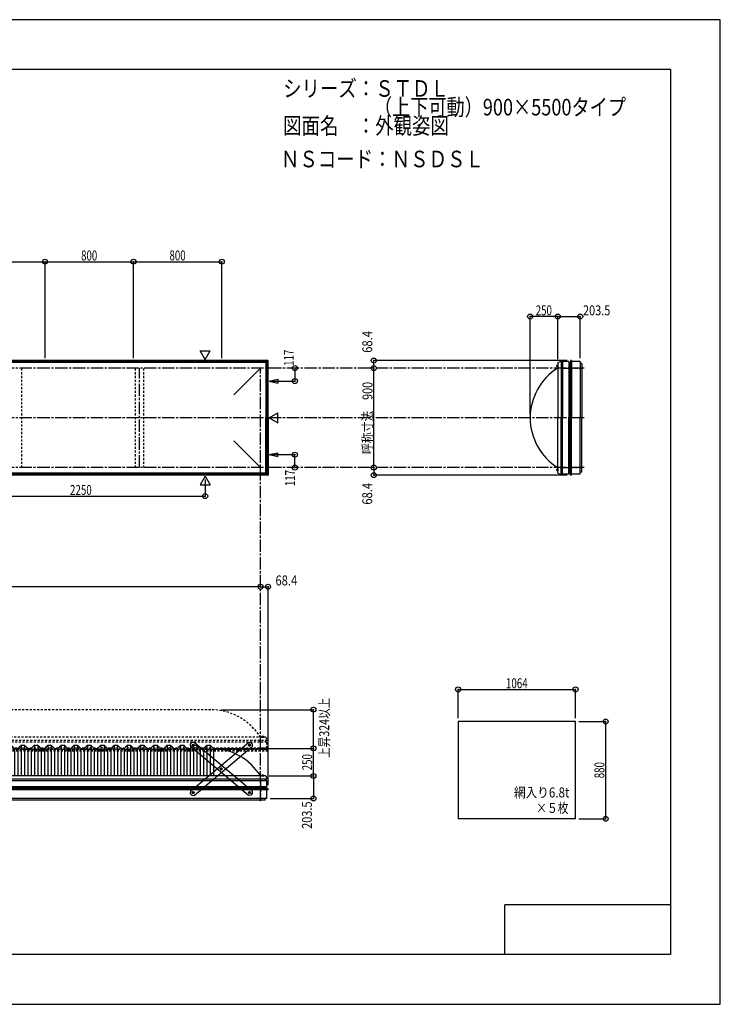
# Model space of a CAD drawing. Extents: x -210 to 210, y -148 to 148.
# Drawn here: x -1 to 210, y -148 to 148 of the extents above; entities that cross this region are included whole.
import ezdxf
from ezdxf.enums import TextEntityAlignment as Align

# ---------------------------------------------------------------- set-up
doc = ezdxf.new("R2010")
doc.units = 0
doc.header["$LTSCALE"] = 10
doc.header["$PDMODE"] = 32
doc.header["$PDSIZE"] = 1.5
doc.linetypes.add('DASHDOT', pattern=[0.5375, 0.375, -0.05, 0.0625, -0.05])
doc.linetypes.add('DOT', pattern=[0.1125, 0.0625, -0.05])
for name, color, linetype in [('ボルト／ビス', 64, 'CONTINUOUS'), ('別途部材', 96, 'CONTINUOUS'), ('型材断面', 47, 'CONTINUOUS'), ('寸法', 80, 'CONTINUOUS'), ('文字', 79, 'CONTINUOUS'), ('曲げ物', 111, 'CONTINUOUS'), ('補助線', 16, 'DOT'), ('通り芯', 15, 'CONTINUOUS')]:
    doc.layers.add(name, color=color, linetype=linetype)
doc.styles.add('TextStyle03', font='MONOTXT', dxfattribs={"height": 1, "bigfont": 'BIGFONT'})

# ---------------------------------------------------------------- blocks, each defined once
blk = doc.blocks.new('*GRP_0001')
at = {"layer": '型材断面', "linetype": 'CONTINUOUS'}
for p, q in [((-185, -133.5), (-185, 133.5)), ((195, 133.5), (-185, 133.5)), ((195, 133.5), (195, -133.5)), ((145, -133.5), (145, -118.5)), ((195, -118.5), (145, -118.5)), ((195, -133.5), (-185, -133.5))]:
    blk.add_line(p, q, dxfattribs=at)
blk = doc.blocks.new('*GRP_0021')
at = {"layer": 'ボルト／ビス', "color": 64, "linetype": 'CONTINUOUS'}
for p, q in [((50.857685, -70.123938), (50.696532, -70.315305)), ((50.696532, -70.315305), (50.781682, -70.550552)), ((51.027993, -70.594437), (50.781682, -70.550552)), ((50.857685, -70.123938), (51.103995, -70.167822)), ((51.189148, -70.40307), (51.027993, -70.594437)), ((51.189148, -70.40307), (51.103995, -70.167822)), ((59.348105, -77.273963), (59.18695, -77.465333)), ((59.18695, -77.465333), (59.2721, -77.70058)), ((59.51841, -77.744463), (59.2721, -77.70058)), ((59.348105, -77.273963), (59.594412, -77.317845)), ((59.679565, -77.553095), (59.51841, -77.744463)), ((59.679565, -77.553095), (59.594412, -77.317845)), ((67.838522, -84.423988), (67.677368, -84.615355)), ((67.677368, -84.615355), (67.76252, -84.850602)), ((68.008828, -84.894488), (67.76252, -84.850602)), ((67.838522, -84.423988), (68.08483, -84.467872)), ((68.169982, -84.70312), (68.008828, -84.894488)), ((68.169982, -84.70312), (68.08483, -84.467872))]:
    blk.add_line(p, q, dxfattribs=at)
at = {"layer": 'ボルト／ビス', "linetype": 'CONTINUOUS'}
for centre, radius in [((50.942837, -70.359188), 0.301025), ((50.942837, -70.359188), 0.250185), ((59.433258, -77.509213), 0.301025), ((59.433258, -77.509213), 0.250185), ((67.923675, -84.659238), 0.301025), ((67.923675, -84.659238), 0.250185)]:
    blk.add_circle(centre, radius, dxfattribs=at)
at = {"layer": 'ボルト／ビス', "color": 64, "linetype": 'CONTINUOUS'}
for centre in [(50.942837, -70.359188), (59.433258, -77.509213), (67.923675, -84.659238)]:
    blk.add_circle(centre, 0.216668, dxfattribs=at)
at = {"layer": '型材断面', "linetype": 'CONTINUOUS'}
for p, q in [((50.520138, -69.567432), (50.090705, -70.077368)), ((50.090705, -70.077368), (50.151082, -70.781892)), ((67.64185, -85.511373), (50.151082, -70.781892)), ((51.224662, -69.507055), (50.520138, -69.567432)), ((68.71543, -84.236535), (51.224662, -69.507055)), ((68.346375, -85.450995), (67.64185, -85.511373)), ((68.775807, -84.94106), (68.346375, -85.450995)), ((68.71543, -84.236535), (68.775807, -84.94106))]:
    blk.add_line(p, q, dxfattribs=at)
at = {"layer": '補助線', "color": 64, "linetype": 'BYBLOCK'}
for p, q in [((51.00658, -70.412865), (50.879097, -70.305508)), ((50.99652, -70.295442), (50.88916, -70.42293)), ((59.369515, -77.455535), (59.497, -77.56289)), ((59.486938, -77.44547), (59.379578, -77.572952)), ((67.859932, -84.605558), (67.987418, -84.712918)), ((67.977355, -84.595493), (67.869995, -84.72298))]:
    blk.add_line(p, q, dxfattribs=at)
blk = doc.blocks.new('*GRP_0022')
at = {"layer": 'ボルト／ビス', "color": 64, "linetype": 'CONTINUOUS'}
for p, q in [((67.677368, -70.40307), (67.76252, -70.167822)), ((67.677368, -70.40307), (67.838522, -70.594437)), ((68.00883, -70.123938), (67.76252, -70.167822)), ((67.838522, -70.594437), (68.084833, -70.550552)), ((68.00883, -70.123938), (68.169982, -70.315305)), ((68.169982, -70.315305), (68.084833, -70.550552)), ((59.18695, -77.553095), (59.272103, -77.317845)), ((59.18695, -77.553095), (59.348105, -77.744463)), ((59.51841, -77.273963), (59.272103, -77.317845)), ((59.348105, -77.744463), (59.594415, -77.70058)), ((59.51841, -77.273963), (59.679565, -77.465333)), ((59.679565, -77.465333), (59.594415, -77.70058)), ((50.696532, -84.70312), (50.781685, -84.467872)), ((50.696532, -84.70312), (50.857688, -84.894488)), ((51.027993, -84.423988), (50.781685, -84.467872)), ((50.857688, -84.894488), (51.103995, -84.850602)), ((51.027993, -84.423988), (51.189148, -84.615355)), ((51.189148, -84.615355), (51.103995, -84.850602))]:
    blk.add_line(p, q, dxfattribs=at)
at = {"layer": 'ボルト／ビス', "linetype": 'CONTINUOUS'}
for centre, radius in [((67.923677, -70.359188), 0.301025), ((67.923677, -70.359188), 0.250185), ((59.433258, -77.509213), 0.301025), ((59.433258, -77.509213), 0.250185), ((50.94284, -84.659238), 0.301025), ((50.94284, -84.659238), 0.250185)]:
    blk.add_circle(centre, radius, dxfattribs=at)
at = {"layer": 'ボルト／ビス', "color": 64, "linetype": 'CONTINUOUS'}
for centre in [(67.923677, -70.359188), (59.433258, -77.509213), (50.94284, -84.659238)]:
    blk.add_circle(centre, 0.216668, dxfattribs=at)
at = {"layer": '型材断面', "linetype": 'CONTINUOUS'}
for p, q in [((50.151085, -84.236535), (67.641852, -69.507055)), ((51.224665, -85.511373), (68.715432, -70.781892)), ((67.641852, -69.507055), (68.346378, -69.567432)), ((68.346378, -69.567432), (68.77581, -70.077368)), ((68.77581, -70.077368), (68.715432, -70.781892)), ((50.151085, -84.236535), (50.090707, -84.94106)), ((50.090707, -84.94106), (50.52014, -85.450995)), ((50.52014, -85.450995), (51.224665, -85.511373))]:
    blk.add_line(p, q, dxfattribs=at)
at = {"layer": '補助線', "color": 64, "linetype": 'BYBLOCK'}
for p, q in [((67.859935, -70.412865), (67.987418, -70.305508)), ((67.869995, -70.295442), (67.977355, -70.42293)), ((59.497, -77.455535), (59.369515, -77.56289)), ((59.379578, -77.44547), (59.486938, -77.572952)), ((51.006582, -84.605558), (50.879097, -84.712918)), ((50.88916, -84.595493), (50.99652, -84.72298))]:
    blk.add_line(p, q, dxfattribs=at)
blk = doc.blocks.new('*DIM_0002')
at = {"layer": '寸法', "color": 0, "linetype": 'BYBLOCK'}
for p in [(57.257007, -71.291265), (87.226657, -79.624597)]:
    blk.add_line(p, (87.226657, -71.291265), dxfattribs=at)
at = {"layer": '寸法', "color": 0}
for p in [(87.226657, -71.291265), (87.226657, -79.624597)]:
    blk.add_point(p, dxfattribs=at)
at = {"layer": '寸法', "color": 0, "linetype": 'CONTINUOUS', "style": 'TextStyle03'}
blk.add_text('250', height=3, rotation=90, dxfattribs=at).set_placement((86.85, -77.9125), (86.85, -73.0375), align=Align.FIT)
blk = doc.blocks.new('*DIM_0003')
at = {"layer": '寸法', "color": 0, "linetype": 'BYBLOCK'}
for p, q in [((167.343563, -63.20038), (175.401852, -63.20038)), ((175.401852, -63.20038), (175.401852, -92.533713)), ((167.343563, -92.533713), (175.401852, -92.533713))]:
    blk.add_line(p, q, dxfattribs=at)
at = {"layer": '寸法', "color": 0}
for p in [(175.401852, -63.20038), (175.401852, -92.533713)]:
    blk.add_point(p, dxfattribs=at)
at = {"layer": '寸法', "color": 0, "linetype": 'CONTINUOUS', "style": 'TextStyle03'}
blk.add_text('880', height=3, rotation=90, dxfattribs=at).set_placement((175.025, -80.3125), (175.025, -75.4375), align=Align.FIT)
blk = doc.blocks.new('*DIM_0004')
at = {"layer": '寸法', "color": 0, "linetype": 'BYBLOCK'}
for p in [(-112.076325, -22.92619), (71.257007, -22.536362)]:
    blk.add_line(p, (-112.076325, -22.536362), dxfattribs=at)
at = {"layer": '寸法', "color": 0}
for p in [(-112.076325, -22.536362), (71.257007, -22.536362)]:
    blk.add_point(p, dxfattribs=at)
at = {"layer": '寸法', "color": 0, "linetype": 'CONTINUOUS', "style": 'TextStyle03'}
blk.add_text('呼称寸法\u30005500', height=3, dxfattribs=at).set_placement((-32.14375, -22.175), (-8.70625, -22.175), align=Align.FIT)
blk = doc.blocks.new('*DIM_0006')
at = {"layer": '寸法', "color": 0, "linetype": 'BYBLOCK'}
for p in [(54.590337, 9.768917), (-20.40966, 4.783553)]:
    blk.add_line(p, (54.590337, 4.783553), dxfattribs=at)
at = {"layer": '寸法', "color": 0}
blk.add_point((54.590337, 4.783553), dxfattribs=at)
at = {"layer": '寸法', "color": 0, "linetype": 'CONTINUOUS', "style": 'TextStyle03'}
blk.add_text('2250', height=3, dxfattribs=at).set_placement((13.79375, 5.15), (20.35625, 5.15), align=Align.FIT)
blk = doc.blocks.new('*DIM_0007')
at = {"layer": '寸法', "color": 0, "linetype": 'BYBLOCK'}
for p in [(152.619357, 29.399048), (160.95269, 58.954983)]:
    blk.add_line(p, (152.619357, 58.954983), dxfattribs=at)
at = {"layer": '寸法', "color": 0}
for p in [(152.619357, 58.954983), (160.95269, 58.954983)]:
    blk.add_point(p, dxfattribs=at)
at = {"layer": '寸法', "color": 0, "linetype": 'CONTINUOUS', "style": 'TextStyle03'}
blk.add_text('250', height=3, dxfattribs=at).set_placement((154.3125, 59.325), (159.1875, 59.325), align=Align.FIT)
blk = doc.blocks.new('*DIM_0008')
at = {"layer": '寸法', "color": 0, "linetype": 'BYBLOCK'}
blk.add_line((105.439075, 13.399048), (105.439075, 43.399048), dxfattribs=at)
at = {"layer": '寸法', "color": 0}
for p in [(105.439075, 43.399048), (105.439075, 13.399048)]:
    blk.add_point(p, dxfattribs=at)
at = {"layer": '寸法', "color": 0, "linetype": 'CONTINUOUS', "style": 'TextStyle03'}
blk.add_text('呼称寸法\u3000900', height=3, rotation=90, dxfattribs=at).set_placement((105.05, 17.5), (105.05, 39.25), align=Align.FIT)
blk = doc.blocks.new('*DIM_0009')
at = {"layer": '寸法', "color": 0, "linetype": 'BYBLOCK'}
for p, q in [((160.95269, 46.065715), (160.95269, 58.954983)), ((160.95269, 58.954983), (167.735973, 58.954983)), ((167.735973, 46.365715), (167.735973, 58.954983))]:
    blk.add_line(p, q, dxfattribs=at)
at = {"layer": '寸法', "color": 0}
for p in [(160.95269, 58.954983), (167.735973, 58.954983)]:
    blk.add_point(p, dxfattribs=at)
at = {"layer": '寸法', "color": 0, "linetype": 'CONTINUOUS', "style": 'TextStyle03'}
blk.add_text('203.5', height=3, dxfattribs=at).set_placement((168.575, 59.325), (176.825, 59.325), align=Align.FIT)
blk = doc.blocks.new('*DIM_0010')
at = {"layer": '寸法', "color": 0, "linetype": 'BYBLOCK'}
for p in [(163.77533, 45.67905), (105.439075, 43.399048)]:
    blk.add_line(p, (105.439075, 45.67905), dxfattribs=at)
at = {"layer": '寸法', "color": 0}
for p in [(105.439075, 45.67905), (105.439075, 43.399048)]:
    blk.add_point(p, dxfattribs=at)
at = {"layer": '寸法', "color": 0, "linetype": 'CONTINUOUS', "style": 'TextStyle03'}
blk.add_text('68.4', height=3, rotation=90, dxfattribs=at).set_placement((104.975, 48.01875), (104.975, 54.58125), align=Align.FIT)
blk = doc.blocks.new('*DIM_0011')
at = {"layer": '寸法', "color": 0, "linetype": 'BYBLOCK'}
for p in [(105.439075, 13.399048), (163.77533, 11.119045)]:
    blk.add_line(p, (105.439075, 11.119045), dxfattribs=at)
at = {"layer": '寸法', "color": 0}
for p in [(105.439075, 13.399048), (105.439075, 11.119045)]:
    blk.add_point(p, dxfattribs=at)
at = {"layer": '寸法', "color": 0, "linetype": 'CONTINUOUS', "style": 'TextStyle03'}
blk.add_text('68.4', height=3, rotation=90, dxfattribs=at).set_placement((104.975, 2.21875), (104.975, 8.78125), align=Align.FIT)
blk = doc.blocks.new('*DIM_0012')
at = {"layer": '寸法', "color": 0, "linetype": 'BYBLOCK'}
for p, q in [((73.923675, -79.624597), (87.226657, -79.624597)), ((87.226657, -79.624597), (87.226657, -86.407882)), ((74.223675, -86.407882), (87.226657, -86.407882))]:
    blk.add_line(p, q, dxfattribs=at)
at = {"layer": '寸法', "color": 0}
for p in [(87.226657, -79.624597), (87.226657, -86.407882)]:
    blk.add_point(p, dxfattribs=at)
at = {"layer": '寸法', "color": 0, "linetype": 'CONTINUOUS', "style": 'TextStyle03'}
blk.add_text('203.5', height=3, rotation=90, dxfattribs=at).set_placement((86.775, -95.575), (86.775, -87.325), align=Align.FIT)
blk = doc.blocks.new('*DIM_0013')
at = {"layer": '寸法', "color": 0, "linetype": 'BYBLOCK'}
for p in [(71.257007, -22.536362), (73.53701, -82.44724)]:
    blk.add_line(p, (73.53701, -22.536362), dxfattribs=at)
at = {"layer": '寸法', "color": 0}
for p in [(71.257007, -22.536362), (73.53701, -22.536362)]:
    blk.add_point(p, dxfattribs=at)
at = {"layer": '寸法', "color": 0, "linetype": 'CONTINUOUS', "style": 'TextStyle03'}
blk.add_text('68.4', height=3, dxfattribs=at).set_placement((75.79375, -22.15), (82.35625, -22.15), align=Align.FIT)
blk = doc.blocks.new('*DIM_0015')
at = {"layer": '寸法', "color": 0, "linetype": 'BYBLOCK'}
for p, q in [((130.876895, -62.20038), (130.876895, -53.508572)), ((130.876895, -53.508572), (166.343563, -53.508572)), ((166.343563, -62.20038), (166.343563, -53.508572))]:
    blk.add_line(p, q, dxfattribs=at)
at = {"layer": '寸法', "color": 0}
for p in [(130.876895, -53.508572), (166.343563, -53.508572)]:
    blk.add_point(p, dxfattribs=at)
at = {"layer": '寸法', "color": 0, "linetype": 'CONTINUOUS', "style": 'TextStyle03'}
blk.add_text('1064', height=3, dxfattribs=at).set_placement((145.31875, -53.15), (151.88125, -53.15), align=Align.FIT)
blk = doc.blocks.new('*DIM_0016')
at = {"layer": '寸法', "color": 0, "linetype": 'BYBLOCK'}
for p in [(81.664428, 43.399048), (74.887135, 39.499048)]:
    blk.add_line(p, (81.664428, 39.499048), dxfattribs=at)
at = {"layer": '寸法', "color": 0}
for p in [(81.664428, 43.399048), (81.664428, 39.499048)]:
    blk.add_point(p, dxfattribs=at)
at = {"layer": '寸法', "color": 0, "linetype": 'CONTINUOUS', "style": 'TextStyle03'}
blk.add_text('117', height=3, rotation=90, dxfattribs=at).set_placement((81.325, 44.0875), (81.325, 48.9625), align=Align.FIT)
blk = doc.blocks.new('*DIM_0017')
at = {"layer": '寸法', "color": 0, "linetype": 'BYBLOCK'}
for p in [(74.887135, 17.299048), (81.664428, 13.399048)]:
    blk.add_line(p, (81.664428, 17.299048), dxfattribs=at)
at = {"layer": '寸法', "color": 0}
for p in [(81.664428, 17.299048), (81.664428, 13.399048)]:
    blk.add_point(p, dxfattribs=at)
at = {"layer": '寸法', "color": 0, "linetype": 'CONTINUOUS', "style": 'TextStyle03'}
blk.add_text('117', height=3, rotation=90, dxfattribs=at).set_placement((81.7, 7.8125), (81.7, 12.6875), align=Align.FIT)
blk = doc.blocks.new('*DIM_0029')
at = {"layer": '寸法', "color": 0, "linetype": 'BYBLOCK'}
for p in [(-20.40966, 75.50712), (6.257007, 46.399048)]:
    blk.add_line(p, (6.257007, 75.50712), dxfattribs=at)
at = {"layer": '寸法', "color": 0}
blk.add_point((6.257007, 75.50712), dxfattribs=at)
at = {"layer": '寸法', "color": 0, "linetype": 'CONTINUOUS', "style": 'TextStyle03'}
blk.add_text('800', height=3, dxfattribs=at).set_placement((-9.5375, 75.875), (-4.6625, 75.875), align=Align.FIT)
blk = doc.blocks.new('*DIM_0030')
at = {"layer": '寸法', "color": 0, "linetype": 'BYBLOCK'}
for p in [(6.257007, 75.50712), (32.923673, 46.399048)]:
    blk.add_line(p, (32.923673, 75.50712), dxfattribs=at)
at = {"layer": '寸法', "color": 0}
blk.add_point((32.923673, 75.50712), dxfattribs=at)
at = {"layer": '寸法', "color": 0, "linetype": 'CONTINUOUS', "style": 'TextStyle03'}
blk.add_text('800', height=3, dxfattribs=at).set_placement((17.1375, 75.875), (22.0125, 75.875), align=Align.FIT)
blk = doc.blocks.new('*DIM_0031')
at = {"layer": '寸法', "color": 0, "linetype": 'BYBLOCK'}
for p in [(32.923673, 75.50712), (59.59034, 46.399048)]:
    blk.add_line(p, (59.59034, 75.50712), dxfattribs=at)
at = {"layer": '寸法', "color": 0}
blk.add_point((59.59034, 75.50712), dxfattribs=at)
at = {"layer": '寸法', "color": 0, "linetype": 'CONTINUOUS', "style": 'TextStyle03'}
blk.add_text('800', height=3, dxfattribs=at).set_placement((43.8125, 75.875), (48.6875, 75.875), align=Align.FIT)
blk = doc.blocks.new('*DIM_0032')
at = {"layer": '寸法', "color": 0, "linetype": 'BYBLOCK'}
for p in [(59.257007, -59.624597), (87.226657, -71.291265)]:
    blk.add_line(p, (87.226657, -59.624597), dxfattribs=at)
at = {"layer": '寸法', "color": 0}
for p in [(87.226657, -59.624597), (87.226657, -71.291265)]:
    blk.add_point(p, dxfattribs=at)
at = {"layer": '寸法', "color": 0, "linetype": 'CONTINUOUS', "style": 'TextStyle03'}
blk.add_text('上昇324以上', height=3, rotation=90, dxfattribs=at).set_placement((92, -74.19375), (92, -56.00625), align=Align.FIT)
blk = doc.blocks.new('*GRP_0018')
at = {"layer": '別途部材', "linetype": 'CONTINUOUS'}
for p, q in [((-96.909657, -70.291265), (-97.909657, -71.291265)), ((-95.909657, -70.291265), (-96.909657, -70.291265)), ((-96.909657, -70.291265), (-96.909657, -79.624597)), ((-94.909657, -71.291265), (-95.909657, -70.291265)), ((-95.909657, -70.291265), (-95.909657, -79.624597)), ((-92.909657, -70.291265), (-93.909657, -71.291265)), ((-91.909657, -70.291265), (-92.909657, -70.291265)), ((-92.909657, -70.291265), (-92.909657, -79.624597)), ((-90.909657, -71.291265), (-91.909657, -70.291265)), ((-91.909657, -70.291265), (-91.909657, -79.624597)), ((-88.909657, -70.291265), (-89.909657, -71.291265)), ((-87.909657, -70.291265), (-88.909657, -70.291265)), ((-88.909657, -70.291265), (-88.909657, -79.624597)), ((-86.909657, -71.291265), (-87.909657, -70.291265)), ((-87.909657, -70.291265), (-87.909657, -79.624597)), ((-84.909657, -70.291265), (-85.909657, -71.291265)), ((-83.909657, -70.291265), (-84.909657, -70.291265)), ((-84.909657, -70.291265), (-84.909657, -79.624597)), ((-82.909657, -71.291265), (-83.909657, -70.291265)), ((-83.909657, -70.291265), (-83.909657, -79.624597)), ((-80.909657, -70.291265), (-81.909657, -71.291265)), ((-79.909657, -70.291265), (-80.909657, -70.291265)), ((-80.909657, -70.291265), (-80.909657, -79.624597)), ((-78.909657, -71.291265), (-79.909657, -70.291265)), ((-79.909657, -70.291265), (-79.909657, -79.624597)), ((-76.909657, -70.291265), (-77.909657, -71.291265)), ((-75.909657, -70.291265), (-76.909657, -70.291265)), ((-76.909657, -70.291265), (-76.909657, -79.624597)), ((-74.909657, -71.291265), (-75.909657, -70.291265)), ((-75.909657, -70.291265), (-75.909657, -79.624597)), ((-72.909657, -70.291265), (-73.909657, -71.291265)), ((-71.909657, -70.291265), (-72.909657, -70.291265)), ((-72.909657, -70.291265), (-72.909657, -79.624597)), ((-70.909657, -71.291265), (-71.909657, -70.291265)), ((-71.909657, -70.291265), (-71.909657, -79.624597)), ((-68.909657, -70.291265), (-69.909657, -71.291265)), ((-67.909657, -70.291265), (-68.909657, -70.291265)), ((-68.909657, -70.291265), (-68.909657, -79.624597)), ((-66.909657, -71.291265), (-67.909657, -70.291265)), ((-67.909657, -70.291265), (-67.909657, -79.624597)), ((-64.909657, -70.291265), (-65.909657, -71.291265)), ((-63.909657, -70.291265), (-64.909657, -70.291265)), ((-64.909657, -70.291265), (-64.909657, -79.624597)), ((-62.909657, -71.291265), (-63.909657, -70.291265)), ((-63.909657, -70.291265), (-63.909657, -79.624597)), ((-60.909657, -70.291265), (-61.909657, -71.291265)), ((-59.909657, -70.291265), (-60.909657, -70.291265)), ((-60.909657, -70.291265), (-60.909657, -79.624597)), ((-58.909657, -71.291265), (-59.909657, -70.291265)), ((-59.909657, -70.291265), (-59.909657, -79.624597)), ((-56.909657, -70.291265), (-57.909657, -71.291265)), ((-55.909657, -70.291265), (-56.909657, -70.291265)), ((-56.909657, -70.291265), (-56.909657, -79.624597)), ((-54.909657, -71.291265), (-55.909657, -70.291265)), ((-55.909657, -70.291265), (-55.909657, -79.624597)), ((-52.909657, -70.291265), (-53.909657, -71.291265)), ((-51.909657, -70.291265), (-52.909657, -70.291265)), ((-52.909657, -70.291265), (-52.909657, -79.624597)), ((-50.909657, -71.291265), (-51.909657, -70.291265)), ((-51.909657, -70.291265), (-51.909657, -79.624597)), ((-48.909657, -70.291265), (-49.909657, -71.291265)), ((-47.909657, -70.291265), (-48.909657, -70.291265)), ((-48.909657, -70.291265), (-48.909657, -79.624597)), ((-46.909657, -71.291265), (-47.909657, -70.291265)), ((-47.909657, -70.291265), (-47.909657, -79.624597)), ((-44.909657, -70.291265), (-45.909657, -71.291265)), ((-43.909657, -70.291265), (-44.909657, -70.291265)), ((-44.909657, -70.291265), (-44.909657, -79.624597)), ((-42.909657, -71.291265), (-43.909657, -70.291265)), ((-43.909657, -70.291265), (-43.909657, -79.624597)), ((-40.909657, -70.291265), (-41.909657, -71.291265)), ((-39.909657, -70.291265), (-40.909657, -70.291265)), ((-40.909657, -70.291265), (-40.909657, -79.624597)), ((-38.909657, -71.291265), (-39.909657, -70.291265)), ((-39.909657, -70.291265), (-39.909657, -79.624597)), ((-36.909657, -70.291265), (-37.909657, -71.291265)), ((-35.909657, -70.291265), (-36.909657, -70.291265)), ((-36.909657, -70.291265), (-36.909657, -79.624597)), ((-34.909657, -71.291265), (-35.909657, -70.291265)), ((-35.909657, -70.291265), (-35.909657, -79.624597)), ((-32.909657, -70.291265), (-33.909657, -71.291265)), ((-31.909657, -70.291265), (-32.909657, -70.291265)), ((-32.909657, -70.291265), (-32.909657, -79.624597)), ((-30.909657, -71.291265), (-31.909657, -70.291265)), ((-31.909657, -70.291265), (-31.909657, -79.624597)), ((-28.909657, -70.291265), (-29.909657, -71.291265)), ((-27.909657, -70.291265), (-28.909657, -70.291265)), ((-28.909657, -70.291265), (-28.909657, -79.624597)), ((-26.909657, -71.291265), (-27.909657, -70.291265)), ((-27.909657, -70.291265), (-27.909657, -79.624597)), ((-24.909657, -70.291265), (-25.909657, -71.291265)), ((-23.909657, -70.291265), (-24.909657, -70.291265)), ((-24.909657, -70.291265), (-24.909657, -79.624597)), ((-22.909657, -71.291265), (-23.909657, -70.291265)), ((-23.909657, -70.291265), (-23.909657, -79.624597)), ((-20.909657, -70.291265), (-21.909657, -71.291265)), ((-20.909657, -70.291265), (-20.409657, -70.291265)), ((-20.909657, -70.291265), (-20.909657, -79.624597)), ((-19.909657, -70.291265), (-20.409657, -70.291265)), ((-19.909657, -70.291265), (-18.909657, -71.291265)), ((-19.909657, -70.291265), (-19.909657, -79.624597)), ((-17.909657, -71.291265), (-16.909657, -70.291265)), ((-16.909657, -70.291265), (-15.909657, -70.291265)), ((-16.909657, -70.291265), (-16.909657, -79.624597)), ((-15.909657, -70.291265), (-14.909657, -71.291265)), ((-15.909657, -70.291265), (-15.909657, -79.624597)), ((-13.909657, -71.291265), (-12.909657, -70.291265)), ((-12.909657, -70.291265), (-11.909657, -70.291265)), ((-12.909657, -70.291265), (-12.909657, -79.624597)), ((-11.909657, -70.291265), (-10.909657, -71.291265)), ((-11.909657, -70.291265), (-11.909657, -79.624597)), ((-9.909657, -71.291265), (-8.909657, -70.291265)), ((-8.909657, -70.291265), (-7.909657, -70.291265)), ((-8.909657, -70.291265), (-8.909657, -79.624597)), ((-7.909657, -70.291265), (-6.909657, -71.291265)), ((-7.909657, -70.291265), (-7.909657, -79.624597)), ((-5.909657, -71.291265), (-4.909657, -70.291265)), ((-4.909657, -70.291265), (-3.909657, -70.291265)), ((-4.909657, -70.291265), (-4.909657, -79.624597)), ((-3.909657, -70.291265), (-2.909657, -71.291265)), ((-3.909657, -70.291265), (-3.909657, -79.624597)), ((-1.909657, -71.291265), (-0.909657, -70.291265)), ((-0.909657, -70.291265), (0.090343, -70.291265)), ((-0.909657, -70.291265), (-0.909657, -79.624597)), ((0.090343, -70.291265), (1.090343, -71.291265)), ((0.090343, -70.291265), (0.090343, -79.624597)), ((2.090343, -71.291265), (3.090343, -70.291265)), ((3.090343, -70.291265), (4.090343, -70.291265)), ((3.090343, -70.291265), (3.090343, -79.624597)), ((4.090343, -70.291265), (5.090343, -71.291265)), ((4.090343, -70.291265), (4.090343, -79.624597)), ((6.090343, -71.291265), (7.090343, -70.291265)), ((7.090343, -70.291265), (8.090343, -70.291265)), ((7.090343, -70.291265), (7.090343, -79.624597)), ((8.090343, -70.291265), (9.090343, -71.291265)), ((8.090343, -70.291265), (8.090343, -79.624597)), ((10.090343, -71.291265), (11.090343, -70.291265)), ((11.090343, -70.291265), (12.090343, -70.291265)), ((11.090343, -70.291265), (11.090343, -79.624597)), ((12.090343, -70.291265), (13.090343, -71.291265)), ((12.090343, -70.291265), (12.090343, -79.624597)), ((14.090343, -71.291265), (15.090343, -70.291265)), ((15.090343, -70.291265), (16.090343, -70.291265)), ((15.090343, -70.291265), (15.090343, -79.624597)), ((16.090343, -70.291265), (17.090343, -71.291265)), ((16.090343, -70.291265), (16.090343, -79.624597)), ((18.090343, -71.291265), (19.090343, -70.291265)), ((19.090343, -70.291265), (20.090343, -70.291265)), ((19.090343, -70.291265), (19.090343, -79.624597)), ((20.090343, -70.291265), (21.090343, -71.291265)), ((20.090343, -70.291265), (20.090343, -79.624597)), ((22.090343, -71.291265), (23.090343, -70.291265)), ((23.090343, -70.291265), (24.090343, -70.291265)), ((23.090343, -70.291265), (23.090343, -79.624597)), ((24.090343, -70.291265), (25.090343, -71.291265)), ((24.090343, -70.291265), (24.090343, -79.624597)), ((26.090343, -71.291265), (27.090343, -70.291265)), ((27.090343, -70.291265), (28.090343, -70.291265)), ((27.090343, -70.291265), (27.090343, -79.624597)), ((28.090343, -70.291265), (29.090343, -71.291265)), ((28.090343, -70.291265), (28.090343, -79.624597)), ((30.090343, -71.291265), (31.090343, -70.291265)), ((31.090343, -70.291265), (32.090343, -70.291265)), ((31.090343, -70.291265), (31.090343, -79.624597)), ((32.090343, -70.291265), (33.090343, -71.291265)), ((32.090343, -70.291265), (32.090343, -79.624597)), ((34.090343, -71.291265), (35.090343, -70.291265)), ((35.090343, -70.291265), (36.090343, -70.291265)), ((35.090343, -70.291265), (35.090343, -79.624597)), ((36.090343, -70.291265), (37.090343, -71.291265)), ((36.090343, -70.291265), (36.090343, -79.624597)), ((38.090343, -71.291265), (39.090343, -70.291265)), ((39.090343, -70.291265), (40.090343, -70.291265)), ((39.090343, -70.291265), (39.090343, -79.624597)), ((40.090343, -70.291265), (41.090343, -71.291265)), ((40.090343, -70.291265), (40.090343, -79.624597)), ((42.090343, -71.291265), (43.090343, -70.291265)), ((43.090343, -70.291265), (44.090343, -70.291265)), ((43.090343, -70.291265), (43.090343, -79.624597)), ((44.090343, -70.291265), (45.090343, -71.291265)), ((44.090343, -70.291265), (44.090343, -79.624597)), ((46.090343, -71.291265), (47.090343, -70.291265)), ((47.090343, -70.291265), (48.090343, -70.291265)), ((47.090343, -70.291265), (47.090343, -79.624597)), ((48.090343, -70.291265), (49.090343, -71.291265)), ((48.090343, -70.291265), (48.090343, -79.624597)), ((50.090343, -71.291265), (51.090343, -70.291265)), ((51.090343, -70.291265), (52.090343, -70.291265)), ((51.090343, -70.291265), (51.090343, -79.624597)), ((52.090343, -70.291265), (53.090343, -71.291265)), ((52.090343, -70.291265), (52.090343, -79.624597)), ((54.090343, -71.291265), (55.090343, -70.291265)), ((55.090343, -70.291265), (56.090343, -70.291265)), ((55.090343, -70.291265), (55.090343, -79.624597)), ((56.090343, -70.291265), (57.090343, -71.291265)), ((56.090343, -70.291265), (56.090343, -79.624597)), ((-97.909657, -71.291265), (-97.909657, -79.624597)), ((-93.909657, -71.291265), (-94.909657, -71.291265)), ((-94.909657, -71.291265), (-94.909657, -79.624597)), ((-93.909657, -71.291265), (-93.909657, -79.624597)), ((-89.909657, -71.291265), (-90.909657, -71.291265)), ((-90.909657, -71.291265), (-90.909657, -79.624597)), ((-89.909657, -71.291265), (-89.909657, -79.624597)), ((-85.909657, -71.291265), (-86.909657, -71.291265)), ((-86.909657, -71.291265), (-86.909657, -79.624597)), ((-85.909657, -71.291265), (-85.909657, -79.624597)), ((-81.909657, -71.291265), (-82.909657, -71.291265)), ((-82.909657, -71.291265), (-82.909657, -79.624597)), ((-81.909657, -71.291265), (-81.909657, -79.624597)), ((-77.909657, -71.291265), (-78.909657, -71.291265)), ((-78.909657, -71.291265), (-78.909657, -79.624597)), ((-77.909657, -71.291265), (-77.909657, -79.624597)), ((-73.909657, -71.291265), (-74.909657, -71.291265)), ((-74.909657, -71.291265), (-74.909657, -79.624597)), ((-73.909657, -71.291265), (-73.909657, -79.624597)), ((-69.909657, -71.291265), (-70.909657, -71.291265)), ((-70.909657, -71.291265), (-70.909657, -79.624597)), ((-69.909657, -71.291265), (-69.909657, -79.624597)), ((-65.909657, -71.291265), (-66.909657, -71.291265)), ((-66.909657, -71.291265), (-66.909657, -79.624597)), ((-65.909657, -71.291265), (-65.909657, -79.624597)), ((-61.909657, -71.291265), (-62.909657, -71.291265)), ((-62.909657, -71.291265), (-62.909657, -79.624597)), ((-61.909657, -71.291265), (-61.909657, -79.624597)), ((-57.909657, -71.291265), (-58.909657, -71.291265)), ((-58.909657, -71.291265), (-58.909657, -79.624597)), ((-57.909657, -71.291265), (-57.909657, -79.624597)), ((-53.909657, -71.291265), (-54.909657, -71.291265)), ((-54.909657, -71.291265), (-54.909657, -79.624597)), ((-53.909657, -71.291265), (-53.909657, -79.624597)), ((-49.909657, -71.291265), (-50.909657, -71.291265)), ((-50.909657, -71.291265), (-50.909657, -79.624597)), ((-49.909657, -71.291265), (-49.909657, -79.624597)), ((-45.909657, -71.291265), (-46.909657, -71.291265)), ((-46.909657, -71.291265), (-46.909657, -79.624597)), ((-45.909657, -71.291265), (-45.909657, -79.624597)), ((-41.909657, -71.291265), (-42.909657, -71.291265)), ((-42.909657, -71.291265), (-42.909657, -79.624597)), ((-41.909657, -71.291265), (-41.909657, -79.624597)), ((-37.909657, -71.291265), (-38.909657, -71.291265)), ((-38.909657, -71.291265), (-38.909657, -79.624597)), ((-37.909657, -71.291265), (-37.909657, -79.624597)), ((-33.909657, -71.291265), (-34.909657, -71.291265)), ((-34.909657, -71.291265), (-34.909657, -79.624597)), ((-33.909657, -71.291265), (-33.909657, -79.624597)), ((-29.909657, -71.291265), (-30.909657, -71.291265)), ((-30.909657, -71.291265), (-30.909657, -79.624597)), ((-29.909657, -71.291265), (-29.909657, -79.624597)), ((-25.909657, -71.291265), (-26.909657, -71.291265)), ((-26.909657, -71.291265), (-26.909657, -79.624597)), ((-25.909657, -71.291265), (-25.909657, -79.624597)), ((-22.909657, -71.291265), (-21.909657, -71.291265)), ((-22.909657, -71.291265), (-22.909657, -79.624597)), ((-21.909657, -71.291265), (-21.909657, -79.624597)), ((-17.909657, -71.291265), (-18.909657, -71.291265)), ((-18.909657, -71.291265), (-18.909657, -79.624597)), ((-17.909657, -71.291265), (-17.909657, -79.624597)), ((-14.909657, -71.291265), (-13.909657, -71.291265)), ((-14.909657, -71.291265), (-14.909657, -79.624597)), ((-13.909657, -71.291265), (-13.909657, -79.624597)), ((-10.909657, -71.291265), (-9.909657, -71.291265)), ((-10.909657, -71.291265), (-10.909657, -79.624597)), ((-9.909657, -71.291265), (-9.909657, -79.624597)), ((-6.909657, -71.291265), (-5.909657, -71.291265)), ((-6.909657, -71.291265), (-6.909657, -79.624597)), ((-5.909657, -71.291265), (-5.909657, -79.624597)), ((-2.909657, -71.291265), (-1.909657, -71.291265)), ((-2.909657, -71.291265), (-2.909657, -79.624597)), ((-1.909657, -71.291265), (-1.909657, -79.624597)), ((1.090343, -71.291265), (2.090343, -71.291265)), ((1.090343, -71.291265), (1.090343, -79.624597)), ((2.090343, -71.291265), (2.090343, -79.624597)), ((5.090343, -71.291265), (6.090343, -71.291265)), ((5.090343, -71.291265), (5.090343, -79.624597)), ((6.090343, -71.291265), (6.090343, -79.624597)), ((9.090343, -71.291265), (10.090343, -71.291265)), ((9.090343, -71.291265), (9.090343, -79.624597)), ((10.090343, -71.291265), (10.090343, -79.624597)), ((13.090343, -71.291265), (14.090343, -71.291265)), ((13.090343, -71.291265), (13.090343, -79.624597)), ((14.090343, -71.291265), (14.090343, -79.624597)), ((17.090343, -71.291265), (18.090343, -71.291265)), ((17.090343, -71.291265), (17.090343, -79.624597)), ((18.090343, -71.291265), (18.090343, -79.624597)), ((21.090343, -71.291265), (22.090343, -71.291265)), ((21.090343, -71.291265), (21.090343, -79.624597)), ((22.090343, -71.291265), (22.090343, -79.624597)), ((25.090343, -71.291265), (26.090343, -71.291265)), ((25.090343, -71.291265), (25.090343, -79.624597)), ((26.090343, -71.291265), (26.090343, -79.624597)), ((29.090343, -71.291265), (30.090343, -71.291265)), ((29.090343, -71.291265), (29.090343, -79.624597)), ((30.090343, -71.291265), (30.090343, -79.624597)), ((33.090343, -71.291265), (34.090343, -71.291265)), ((33.090343, -71.291265), (33.090343, -79.624597)), ((34.090343, -71.291265), (34.090343, -79.624597)), ((37.090343, -71.291265), (38.090343, -71.291265)), ((37.090343, -71.291265), (37.090343, -79.624597)), ((38.090343, -71.291265), (38.090343, -79.624597)), ((41.090343, -71.291265), (42.090343, -71.291265)), ((41.090343, -71.291265), (41.090343, -79.624597)), ((42.090343, -71.291265), (42.090343, -79.624597)), ((45.090343, -71.291265), (46.090343, -71.291265)), ((45.090343, -71.291265), (45.090343, -79.624597)), ((46.090343, -71.291265), (46.090343, -79.624597)), ((49.090343, -71.291265), (50.090343, -71.291265)), ((49.090343, -71.291265), (49.090343, -79.624597)), ((50.090343, -71.291265), (50.090343, -79.624597)), ((53.090343, -71.291265), (54.090343, -71.291265)), ((53.090343, -71.291265), (53.090343, -79.624597)), ((54.090343, -71.291265), (54.090343, -79.624597)), ((57.090343, -71.291265), (57.090343, -79.624597)), ((-114.142993, -80.624597), (-20.409657, -80.624597)), ((73.323675, -80.624597), (-20.409657, -80.624597))]:
    blk.add_line(p, q, dxfattribs=at)
at = {"layer": '別途部材', "color": 96, "linetype": 'CONTINUOUS'}
for p, q in [((-113.742993, -79.624597), (-114.142993, -80.624597)), ((-113.742993, -79.624597), (-20.409657, -79.624597)), ((72.923675, -79.624597), (-20.409657, -79.624597)), ((72.923675, -79.624597), (73.323675, -80.624597))]:
    blk.add_line(p, q, dxfattribs=at)
at = {"layer": '別途部材', "linetype": 'CONTINUOUS'}
for centre, start, end in [((-97.076326, -88.957936), 92.703632, 148.109204), ((56.257009, -88.957936), 31.890796, 87.296368)]:
    blk.add_arc(centre, 17.666667, start, end, dxfattribs=at)
blk = doc.blocks.new('*GRP_0033')
at = {"layer": 'ボルト／ビス', "linetype": 'CONTINUOUS'}
for p, q in [((160.95269, 44.065715), (160.486025, 44.065715)), ((160.786025, 44.265715), (160.85269, 44.265715)), ((160.786025, 44.265715), (160.786025, 43.865715)), ((160.786025, 44.258165), (160.786025, 43.873265)), ((160.786025, 43.865715), (160.85269, 43.865715)), ((160.85269, 44.365715), (160.886025, 44.365715)), ((160.85269, 44.365715), (160.85269, 43.765715)), ((160.85269, 43.765715), (160.886025, 43.765715)), ((160.95269, 44.43238), (160.886025, 44.43238)), ((160.886025, 44.43238), (160.886025, 43.699048)), ((160.886025, 43.699048), (160.95269, 43.699048)), ((160.95269, 44.43238), (160.95269, 43.699048))]:
    blk.add_line(p, q, dxfattribs=at)
at = {"layer": 'ボルト／ビス', "color": 64, "linetype": 'CONTINUOUS'}
for p, q in [((160.65269, 44.22609), (160.664365, 44.258165)), ((160.65269, 44.22609), (160.65269, 43.90534)), ((160.65269, 43.90534), (160.664365, 43.873265)), ((160.664365, 44.258165), (160.786025, 44.258165)), ((160.664365, 44.16194), (160.786025, 44.16194)), ((160.664365, 43.96949), (160.786025, 43.96949)), ((160.664365, 43.873265), (160.786025, 43.873265))]:
    blk.add_line(p, q, dxfattribs=at)
for centre, radius, start, end in [((160.757668, 44.210051), 0.104978, 180, 207.278033), ((161.055092, 44.065714), 0.402402, 166.165015, 193.834998), ((160.757668, 43.921376), 0.104978, 152.721967, 180)]:
    blk.add_arc(centre, radius, start, end, dxfattribs=at)
blk = doc.blocks.new('*GRP_0034')
at = {"layer": 'ボルト／ビス', "linetype": 'CONTINUOUS'}
for p, q in [((160.95269, 12.73238), (160.486025, 12.73238)), ((160.786025, 12.93238), (160.85269, 12.93238)), ((160.786025, 12.93238), (160.786025, 12.53238)), ((160.786025, 12.92483), (160.786025, 12.53993)), ((160.786025, 12.53238), (160.85269, 12.53238)), ((160.85269, 13.03238), (160.886025, 13.03238)), ((160.85269, 13.03238), (160.85269, 12.43238)), ((160.85269, 12.43238), (160.886025, 12.43238)), ((160.95269, 13.099045), (160.886025, 13.099045)), ((160.886025, 13.099045), (160.886025, 12.365712)), ((160.886025, 12.365712), (160.95269, 12.365712)), ((160.95269, 13.099045), (160.95269, 12.365712))]:
    blk.add_line(p, q, dxfattribs=at)
at = {"layer": 'ボルト／ビス', "color": 64, "linetype": 'CONTINUOUS'}
for p, q in [((160.65269, 12.892755), (160.664365, 12.92483)), ((160.65269, 12.892755), (160.65269, 12.572005)), ((160.65269, 12.572005), (160.664365, 12.53993)), ((160.664365, 12.92483), (160.786025, 12.92483)), ((160.664365, 12.828605), (160.786025, 12.828605)), ((160.664365, 12.636155), (160.786025, 12.636155)), ((160.664365, 12.53993), (160.786025, 12.53993))]:
    blk.add_line(p, q, dxfattribs=at)
for centre, radius, start, end in [((160.757668, 12.876716), 0.104978, 180, 207.278033), ((161.055092, 12.732379), 0.402402, 166.165015, 193.834998), ((160.757668, 12.588041), 0.104978, 152.721967, 180)]:
    blk.add_arc(centre, radius, start, end, dxfattribs=at)
blk = doc.blocks.new('*GRP_0035')
at = {"layer": 'ボルト／ビス', "linetype": 'CONTINUOUS'}
for p, q in [((71.55701, -79.624597), (71.55701, -79.557932)), ((71.55701, -79.557932), (72.290343, -79.557932)), ((71.55701, -79.624597), (72.290343, -79.624597)), ((71.623675, -79.524597), (71.623675, -79.557932)), ((71.623675, -79.524597), (72.223675, -79.524597)), ((71.723675, -79.457932), (71.723675, -79.524597)), ((71.723675, -79.457932), (72.123675, -79.457932)), ((71.731225, -79.457932), (72.116125, -79.457932)), ((71.923675, -79.624597), (71.923675, -79.157932)), ((72.123675, -79.457932), (72.123675, -79.524597)), ((72.223675, -79.524597), (72.223675, -79.557932)), ((72.290343, -79.557932), (72.290343, -79.624597))]:
    blk.add_line(p, q, dxfattribs=at)
at = {"layer": 'ボルト／ビス', "color": 64, "linetype": 'CONTINUOUS'}
for p, q in [((71.7633, -79.324597), (71.731225, -79.336272)), ((71.731225, -79.336272), (71.731225, -79.457932)), ((71.7633, -79.324597), (72.08405, -79.324597)), ((71.82745, -79.336272), (71.82745, -79.457932)), ((72.0199, -79.336272), (72.0199, -79.457932)), ((72.08405, -79.324597), (72.116125, -79.336272)), ((72.116125, -79.336272), (72.116125, -79.457932))]:
    blk.add_line(p, q, dxfattribs=at)
for centre, radius, start, end in [((71.779338, -79.429575), 0.104978, 62.721967, 90), ((71.923676, -79.726999), 0.402402, 76.165002, 103.834985), ((72.068013, -79.429575), 0.104978, 90, 117.278033)]:
    blk.add_arc(centre, radius, start, end, dxfattribs=at)
blk = doc.blocks.new('*GRP_0036')
at = {"layer": 'ボルト／ビス', "linetype": 'DOT'}
for p, q in [((71.55701, -67.95793), (71.55701, -67.891265)), ((71.55701, -67.891265), (72.290343, -67.891265)), ((71.55701, -67.95793), (72.290343, -67.95793)), ((71.623675, -67.85793), (71.623675, -67.891265)), ((71.623675, -67.85793), (72.223675, -67.85793)), ((71.723675, -67.791265), (71.723675, -67.85793)), ((71.723675, -67.791265), (72.123675, -67.791265)), ((71.731225, -67.791265), (72.116125, -67.791265)), ((71.923675, -67.95793), (71.923675, -67.491265)), ((72.123675, -67.791265), (72.123675, -67.85793)), ((72.223675, -67.85793), (72.223675, -67.891265)), ((72.290343, -67.891265), (72.290343, -67.95793))]:
    blk.add_line(p, q, dxfattribs=at)
at = {"layer": 'ボルト／ビス', "color": 64, "linetype": 'DOT'}
for p, q in [((71.7633, -67.65793), (71.731225, -67.669605)), ((71.731225, -67.669605), (71.731225, -67.791265)), ((71.7633, -67.65793), (72.08405, -67.65793)), ((71.82745, -67.669605), (71.82745, -67.791265)), ((72.0199, -67.669605), (72.0199, -67.791265)), ((72.08405, -67.65793), (72.116125, -67.669605)), ((72.116125, -67.669605), (72.116125, -67.791265))]:
    blk.add_line(p, q, dxfattribs=at)
for centre, radius, start, end in [((71.779338, -67.762907), 0.104978, 62.721967, 90), ((71.923676, -68.060331), 0.402402, 76.165002, 103.834985), ((72.068013, -67.762907), 0.104978, 90, 117.278033)]:
    blk.add_arc(centre, radius, start, end, dxfattribs=at)

msp = doc.modelspace()

# ---------------------------------------------------------------- linework, layer by layer
at = {"layer": '別途部材', "linetype": 'CONTINUOUS'}
for p, q in [((73.323675, 45.465715), (-20.40966, 45.465715)), ((72.923675, 45.065715), (-20.40966, 45.065715)), ((73.323675, 45.465715), (72.923675, 45.065715)), ((72.923675, 45.065715), (72.923675, 28.399048)), ((73.323675, 45.465715), (73.323675, 28.399048)), ((161.95269, 45.465715), (161.95269, 28.399048)), ((71.257007, 43.399048), (63.197753, 35.33979)), ((72.923675, 11.73238), (72.923675, 28.399048)), ((73.323675, 11.33238), (73.323675, 28.399048)), ((161.95269, 11.33238), (161.95269, 28.399048)), ((71.257007, 13.399048), (63.197753, 21.458305)), ((72.923675, 11.73238), (-20.40966, 11.73238)), ((73.323675, 11.33238), (-20.40966, 11.33238)), ((73.323675, 11.33238), (72.923675, 11.73238))]:
    msp.add_line(p, q, dxfattribs=at)
at = {"layer": '別途部材', "color": 96, "linetype": 'CONTINUOUS'}
for p, q in [((160.95269, 45.065715), (161.95269, 45.465715)), ((160.95269, 45.065715), (160.95269, 28.399048)), ((160.95269, 11.73238), (160.95269, 28.399048)), ((160.95269, 11.73238), (161.95269, 11.33238))]:
    msp.add_line(p, q, dxfattribs=at)
at = {"layer": '別途部材', "linetype": 'DOT'}
for p, q in [((56.257007, -59.624597), (-20.40966, -59.624597)), ((73.323675, -68.95793), (-20.40966, -68.95793))]:
    msp.add_line(p, q, dxfattribs=at)
at = {"layer": '別途部材', "color": 96, "linetype": 'DOT'}
for q in [(-20.40966, -67.95793), (73.323675, -68.95793)]:
    msp.add_line((72.923675, -67.95793), q, dxfattribs=at)
at = {"layer": '別途部材', "linetype": 'CONTINUOUS'}
msp.add_arc((170.286022, 28.399048), 17.666667, 121.890796, 238.109204, dxfattribs=at)
at = {"layer": '別途部材', "linetype": 'DOT'}
msp.add_arc((56.257007, -77.291265), 17.666667, 31.890796, 90, dxfattribs=at)
at = {"layer": '型材断面', "linetype": 'CONTINUOUS'}
for p, q in [((54.590337, 46.029177), (53.094708, 48.619685)), ((53.094708, 48.619685), (56.085967, 48.619685)), ((54.590337, 46.029177), (56.085967, 48.619685)), ((73.53701, 45.67905), (-20.40966, 45.679023)), ((73.323675, 45.465715), (73.53701, 45.67905)), ((73.53701, 28.399048), (73.53701, 45.67905)), ((162.435973, 44.895715), (161.985973, 44.895715)), ((162.435973, 45.365715), (162.435973, 28.399048)), ((164.67533, 44.895715), (164.67533, 28.399048)), ((164.77533, 45.67905), (164.77533, 28.399048)), ((73.887135, 39.499048), (76.477643, 40.095105)), ((73.887135, 39.499048), (76.477643, 38.90299)), ((76.477643, 40.095105), (76.477643, 38.90299)), ((73.887135, 28.399048), (76.477643, 29.894678)), ((76.477643, 26.903418), (76.477643, 29.894678)), ((73.53701, 28.399048), (73.53701, 11.119045)), ((73.887135, 28.399048), (76.477643, 26.903418)), ((162.435973, 11.43238), (162.435973, 28.399048)), ((164.67533, 11.90238), (164.67533, 28.399048)), ((164.77533, 11.119045), (164.77533, 28.399048)), ((73.887135, 17.299048), (76.477643, 17.895105)), ((76.477643, 16.70299), (76.477643, 17.895105)), ((73.887135, 17.299048), (76.477643, 16.70299)), ((162.435973, 11.90238), (161.985973, 11.90238)), ((73.53701, 11.119045), (-20.40966, 11.119073)), ((54.590337, 10.768917), (53.094708, 8.17841)), ((54.590337, 10.768917), (56.085967, 8.17841)), ((73.323675, 11.33238), (73.53701, 11.119045)), ((53.094708, 8.17841), (56.085967, 8.17841)), ((73.223675, -81.107882), (-20.40966, -81.107882)), ((72.753675, -81.107882), (72.753675, -80.657882)), ((72.753675, -83.34724), (-20.40966, -83.34724)), ((73.53701, -83.44724), (-20.40966, -83.44724))]:
    msp.add_line(p, q, dxfattribs=at)
at = {"layer": '型材断面', "color": 47, "linetype": 'CONTINUOUS'}
for p, q in [((164.269305, 45.365715), (162.435973, 45.365715)), ((164.269305, 45.365715), (164.269305, 28.399048)), ((164.269305, 44.895715), (164.67533, 44.895715)), ((164.269305, 44.795715), (164.269305, 44.015715)), ((164.77533, 45.67905), (164.67533, 44.895715)), ((165.108665, 45.67905), (164.77533, 45.67905)), ((165.108665, 45.67905), (165.108665, 28.399048)), ((167.735973, 45.365715), (165.108665, 45.365715)), ((167.735973, 45.365715), (167.735973, 28.399048)), ((168.235973, 44.79905), (167.735973, 44.79905)), ((168.235973, 44.79905), (168.235973, 28.399048)), ((164.269305, 11.43238), (164.269305, 28.399048)), ((165.108665, 11.119045), (165.108665, 28.399048)), ((167.735973, 11.43238), (167.735973, 28.399048)), ((168.235973, 11.999045), (168.235973, 28.399048)), ((164.269305, 12.00238), (164.269305, 12.78238)), ((164.269305, 11.90238), (164.67533, 11.90238)), ((164.77533, 11.119045), (164.67533, 11.90238)), ((168.235973, 11.999045), (167.735973, 11.999045)), ((164.269305, 11.43238), (162.435973, 11.43238)), ((165.108665, 11.119045), (164.77533, 11.119045)), ((167.735973, 11.43238), (165.108665, 11.43238)), ((73.223675, -82.941215), (-20.40966, -82.941215)), ((72.653675, -82.941215), (71.873675, -82.941215)), ((72.753675, -82.941215), (72.753675, -83.34724)), ((73.223675, -82.941215), (73.223675, -81.107882)), ((73.53701, -83.780575), (-20.40966, -83.780575)), ((73.53701, -83.44724), (72.753675, -83.34724)), ((73.223675, -86.407882), (73.223675, -83.780575)), ((73.53701, -83.780575), (73.53701, -83.44724)), ((73.223675, -86.407882), (-20.40966, -86.407882)), ((72.65701, -86.907882), (-20.40966, -86.907882)), ((72.65701, -86.907882), (72.65701, -86.407882))]:
    msp.add_line(p, q, dxfattribs=at)
at = {"layer": '型材断面', "linetype": 'DASHDOT'}
for p, q in [((168.93377, 43.399048), (-112.076325, 43.399048)), ((34.79434, 13.399048), (34.79434, 43.399048)), ((71.257007, -87.251428), (71.257007, 43.399048)), ((161.985973, 43.39905), (168.006037, 43.39905)), ((168.93377, 28.399048), (-112.076325, 28.399048)), ((168.93377, 13.399048), (-112.076325, 13.399048)), ((161.985973, 13.399045), (168.006037, 13.399045)), ((71.25701, -80.657882), (71.25701, -86.677948))]:
    msp.add_line(p, q, dxfattribs=at)
at = {"layer": '型材断面', "linetype": 'DOT'}
for p, q in [((-0.758325, 13.399048), (-0.758325, 43.399048)), ((33.54434, 13.399048), (33.54434, 43.399048)), ((36.04434, 13.399048), (36.04434, 43.399048)), ((73.223675, -69.441215), (-20.40966, -69.441215)), ((72.753675, -69.441215), (72.753675, -68.991215)), ((72.753675, -71.680573), (-20.40966, -71.680573)), ((73.53701, -71.780573), (-20.40966, -71.780573))]:
    msp.add_line(p, q, dxfattribs=at)
at = {"layer": '型材断面', "color": 47, "linetype": 'DOT'}
for p, q in [((73.223675, -71.274547), (-20.40966, -71.274547)), ((72.653675, -71.274547), (71.873675, -71.274547)), ((72.753675, -71.274547), (72.753675, -71.680573)), ((73.223675, -71.274547), (73.223675, -69.441215)), ((73.53701, -72.113908), (-20.40966, -72.113908)), ((73.53701, -71.780573), (72.753675, -71.680573)), ((73.53701, -72.113908), (73.53701, -71.780573))]:
    msp.add_line(p, q, dxfattribs=at)
at = {"layer": '曲げ物', "linetype": 'CONTINUOUS'}
for p, q in [((166.343563, -63.20038), (130.876895, -63.20038)), ((130.876895, -63.20038), (130.876895, -92.533713)), ((166.343563, -92.533713), (166.343563, -63.20038)), ((166.343563, -92.533713), (130.876895, -92.533713))]:
    msp.add_line(p, q, dxfattribs=at)
at = {"layer": '通り芯', "linetype": 'CONTINUOUS'}
msp.add_lwpolyline([(-210, -148.5), (210, -148.5), (210, 148.5), (-210, 148.5)], close=True, dxfattribs=at)

# ---------------------------------------------------------------- block references
at = {"layer": '別途部材', "linetype": 'DOT'}
for name in ['*GRP_0033', '*GRP_0034', '*GRP_0036', '*GRP_0035']:
    msp.add_blockref(name, (0, 0), dxfattribs=at)
at = {"layer": '別途部材', "linetype": 'CONTINUOUS'}
msp.add_blockref('*GRP_0018', (0, 0), dxfattribs=at)
at = {"layer": '型材断面', "linetype": 'CONTINUOUS'}
for name in ['*GRP_0001', '*GRP_0021', '*GRP_0022']:
    msp.add_blockref(name, (0, 0), dxfattribs=at)
at = {"layer": '寸法', "linetype": 'CONTINUOUS'}
for name in ['*DIM_0029', '*DIM_0030', '*DIM_0031', '*DIM_0007', '*DIM_0009', '*DIM_0010', '*DIM_0016', '*DIM_0008', '*DIM_0017', '*DIM_0011', '*DIM_0006', '*DIM_0004', '*DIM_0013', '*DIM_0015', '*DIM_0032', '*DIM_0003', '*DIM_0002', '*DIM_0012']:
    msp.add_blockref(name, (0, 0), dxfattribs=at)

# ---------------------------------------------------------------- texts
at = {"layer": '文字', "linetype": 'CONTINUOUS', "style": 'TextStyle03'}
for s, height, p, p2 in [('シリーズ：ＳＴＤＬ', 5, (78.1, 125.25), (128.1, 125.25)), ('\u3000\u3000\u3000\u3000\u3000（上下可動）900×5500タイプ', 5, (78.1, 119.625), (181.5375, 119.625)), ('図面名\u3000：外観姿図', 5, (78.1, 114), (128.1, 114)), ('ＮＳコード：ＮＳＤＳＬ', 5, (77.425, 103.975), (138.675, 103.975)), ('網入り6.8t', 3, (147.775, -86.1), (164.4625, -86.1)), ('×５枚', 3, (154.45, -90.775), (164.2, -90.775))]:
    msp.add_text(s, height=height, dxfattribs=at).set_placement(p, p2, align=Align.FIT)

doc.saveas('drawing.dxf')
